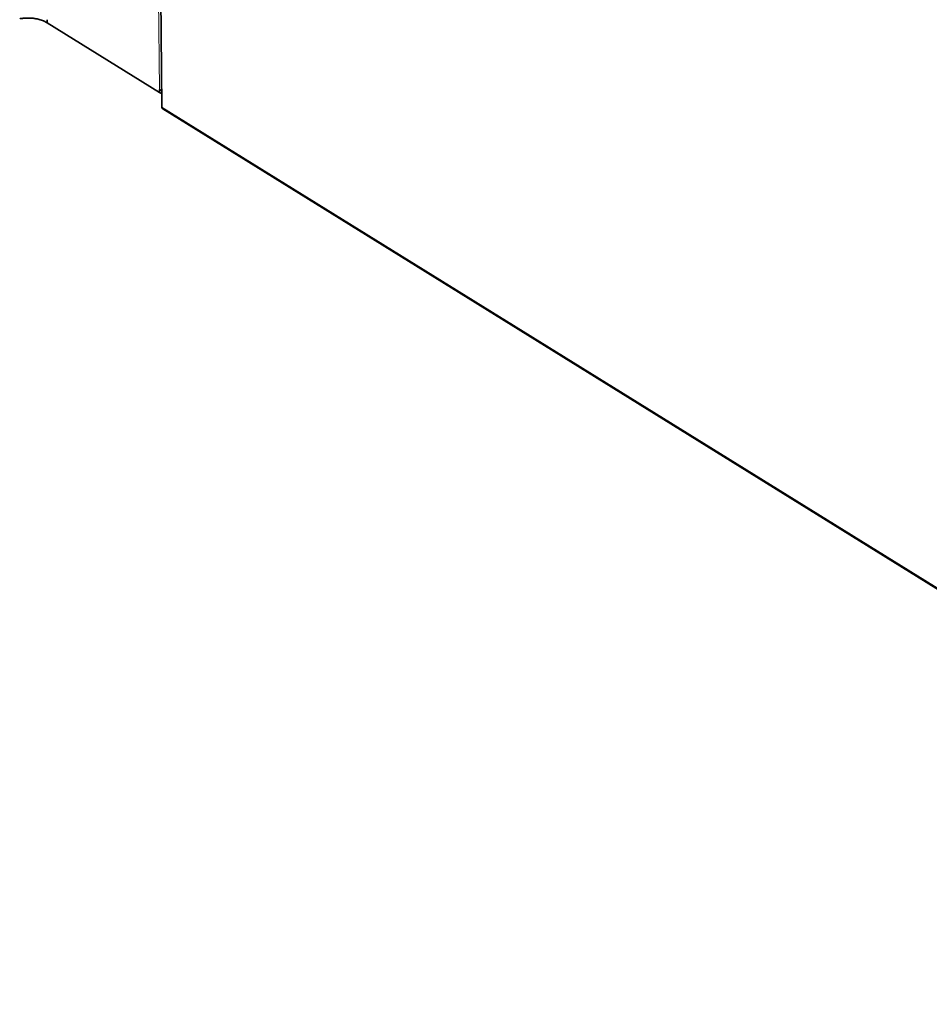
# Model space of a CAD drawing. Units: millimetres. Extents: x 88 to 1143, y 48 to 806.
# Drawn here: x 898 to 969, y 578 to 656 of the extents above; entities that cross this region are included whole.
import ezdxf

# ---------------------------------------------------------------- set-up
doc = ezdxf.new("R2010")
doc.units = ezdxf.units.MM
doc.layers.add('1', color=7, linetype='Continuous', true_color=0xffffff)

msp = doc.modelspace()

# ---------------------------------------------------------------- linework, layer by layer
at = {"layer": '1', "color": 8, "linetype": 'Continuous', "lineweight": 18}
for p, q in [((907.934, 707.616), (908.546, 650.305)), ((908.736, 648.916), (1022.082, 578.618))]:
    msp.add_line(p, q, dxfattribs=at)
at = {"layer": '1', "color": 18, "linetype": 'Continuous', "lineweight": 35}
for p, q in [((908.124, 706.227), (908.736, 648.916)), ((908.558, 650.052), (899.72, 655.534)), ((908.8, 648.778), (1022.146, 578.479))]:
    msp.add_line(p, q, dxfattribs=at)
for centre, major_axis, ratio, start_param, end_param in [((898.221, 657.359), (-1.084, 2.659), 0.393195, 3.808737, 3.924284), ((955.715, 645.338), (-47.149, 5.356), 0.256662, 0.031913, 0.052443), ((907.064, 649.529), (2, 0.021), 0.569042, 0.587475, 0.730614)]:
    msp.add_ellipse(centre, major_axis=major_axis, ratio=ratio, start_param=start_param, end_param=end_param, dxfattribs=at)
for points, knots in [([(899.72, 655.534), (899.661, 655.57), (899.601, 655.602), (899.481, 655.66), (899.421, 655.686), (899.301, 655.732), (899.241, 655.752), (899.125, 655.787), (899.068, 655.802), (898.956, 655.828), (898.902, 655.839), (898.796, 655.859), (898.744, 655.867), (898.644, 655.88), (898.596, 655.885), (898.502, 655.894), (898.457, 655.897), (898.37, 655.901), (898.328, 655.903), (898.248, 655.904), (898.209, 655.904), (898.135, 655.903), (898.099, 655.902), (898.03, 655.899), (897.997, 655.898), (897.934, 655.893), (897.903, 655.891), (897.844, 655.886), (897.815, 655.883), (897.76, 655.877), (897.733, 655.874), (897.682, 655.867), (897.658, 655.864), (897.611, 655.857), (897.589, 655.854), (897.568, 655.851)], [0, 0, 0, 0, 0.058824, 0.058824, 0.117647, 0.117647, 0.176471, 0.176471, 0.235294, 0.235294, 0.294118, 0.294118, 0.352941, 0.352941, 0.411765, 0.411765, 0.470588, 0.470588, 0.529412, 0.529412, 0.588235, 0.588235, 0.647059, 0.647059, 0.705882, 0.705882, 0.764706, 0.764706, 0.823529, 0.823529, 0.882353, 0.882353, 0.941176, 0.941176, 1, 1, 1, 1]), ([(908.726, 649.933), (908.723, 649.935), (908.72, 649.937), (908.671, 649.977), (908.618, 650.015), (908.558, 650.052)], [0, 0, 0, 0, 0.059625, 0.059625, 1, 1, 1, 1]), ([(908.736, 648.916), (908.736, 648.914), (908.736, 648.909), (908.736, 648.902), (908.737, 648.895), (908.738, 648.888), (908.739, 648.881), (908.74, 648.875), (908.741, 648.869), (908.742, 648.863), (908.744, 648.857), (908.746, 648.851), (908.747, 648.846), (908.749, 648.841), (908.751, 648.835), (908.754, 648.831), (908.756, 648.826), (908.758, 648.821), (908.761, 648.817), (908.764, 648.813), (908.766, 648.809), (908.769, 648.805), (908.772, 648.802), (908.775, 648.798), (908.778, 648.795), (908.781, 648.792), (908.784, 648.789), (908.787, 648.786), (908.791, 648.784), (908.794, 648.782), (908.797, 648.779), (908.799, 648.778), (908.8, 648.778)], [0, 0, 0, 0, 0.03906, 0.077739, 0.116039, 0.153957, 0.191496, 0.228654, 0.265432, 0.301829, 0.337846, 0.373483, 0.408739, 0.443615, 0.478111, 0.512226, 0.545961, 0.579316, 0.61229, 0.644884, 0.677097, 0.70893, 0.740383, 0.771455, 0.802147, 0.832459, 0.86239, 0.891941, 0.921111, 0.949901, 0.978311, 1, 1, 1, 1])]:
    msp.add_open_spline(points, degree=3, knots=knots, dxfattribs=at)

doc.saveas('drawing.dxf')
